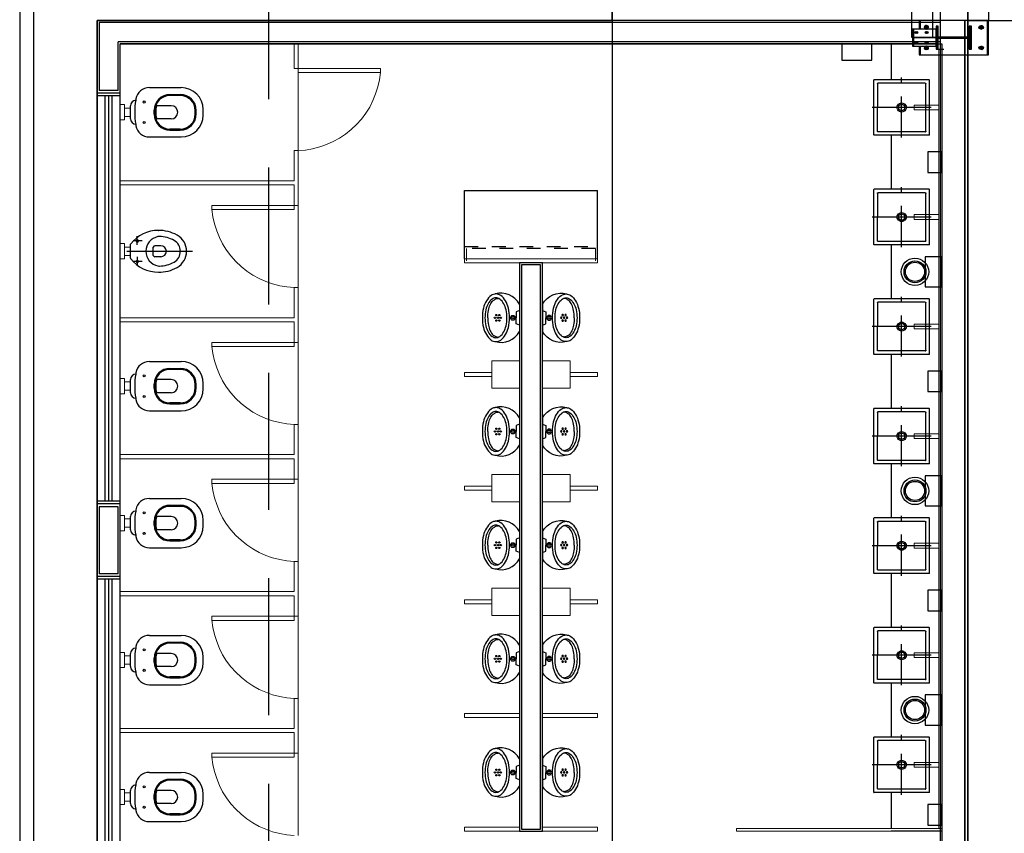
# Model space of a CAD drawing. Units: millimetres. Extents: x 11610 to 12046, y 17804 to 18189.
# Drawn here: x 12023 to 12030, y 18005 to 18010 of the extents above; entities that cross this region are included whole.
import ezdxf

# ---------------------------------------------------------------- set-up
doc = ezdxf.new("R2010")
doc.units = ezdxf.units.MM
for name, pattern in [('AXES', [0.54, 0.3, -0.08, 0.08, -0.08]), ('CENTER', [2, 1.25, -0.25, 0.25, -0.25]), ('CONTINU', [0]), ('DASHED2', [9.525, 6.35, -3.175]), ('DASHEDX2', [1.5, 1, -0.5]), ('HIDDEN2', [0.1875, 0.125, -0.0625])]:
    doc.linetypes.add(name, pattern=pattern)
for name, color, linetype in [('AR-ALV', 3, 'Continuous'), ('AR-ALV-PRE MOLDADO', 9, 'Continuous'), ('AR-CTA', 1, 'Continuous'), ('AR-CXO', 1, 'Continuous'), ('AR-DET', 1, 'Continuous'), ('AR-DIV', 142, 'Continuous'), ('AR-MOB', 1, 'Continuous'), ('AR-PIS-DSN', 1, 'Continuous'), ('AR-PROJ', 183, 'HIDDEN2'), ('AR-SAN', 1, 'Continuous'), ('AR-VIS1', 1, 'Continuous'), ('COTA', 7, 'Continuous'), ('DECA_EIXOS', 254, 'AXES'), ('L_DECA', 1, 'Continuous'), ('PERFIL', 4, 'Continuous'), ('XX-HTC RTF.', 22, 'Continuous')]:
    doc.layers.add(name, color=color, linetype=linetype)
doc.layers.add('AR_AREA_SANITNOVOS', color=210, linetype='Continuous', plot=False)
doc.layers.add('AR_AREAS_LOC. OESTE', color=241, linetype='Continuous', plot=False)

# ---------------------------------------------------------------- blocks, each defined once
blk = doc.blocks.new('7408017_p')
at = {"linetype": 'Continuous'}
for p, q in [((-0.2009, 0.2032), (-0.2027, 0.2014)), ((0.2009, 0.2032), (0.2027, 0.2014)), ((-0.2027, -0.2004), (-0.2009, -0.2022)), ((0.2027, -0.2004), (0.2009, -0.2022))]:
    blk.add_line(p, q, dxfattribs=at)
at = {"linetype": 'CONTINU'}
for points in [[(-0.2027, -0.2004), (-0.2027, 0.2014)], [(-0.2009, 0.2032), (0.2009, 0.2032)], [(-0.1774, -0.1721), (-0.1774, 0.1734)], [(-0.1723, 0.1779), (0.1729, 0.1779)], [(0.1774, 0.1734), (0.1776, 0.0005)], [(0.2027, -0.2004), (0.2027, 0.2014)], [(0.1774, -0.1723), (0.1776, 0.0005)], [(-0.2009, -0.2022), (0.2009, -0.2022)], [(-0.1723, -0.1769), (0.1729, -0.1769)]]:
    blk.add_lwpolyline(points, dxfattribs=at)
for points in [[(-0.1729, 0.1779, 0.413813), (-0.1774, 0.1734)], [(0.1774, 0.1734, 0.413818), (0.1729, 0.1779)], [(0, 0.0335, 1.000041), (0, -0.0325)], [(0, 0.0231, 1.00002), (0, -0.0221)], [(0, -0.0325, 1.000039), (0, 0.0335)], [(0, -0.0221, 1.00002), (0, 0.0231)], [(-0.1759, -0.1754, -0.197025), (-0.1774, -0.1721)], [(-0.1774, -0.1721, 0.414584), (-0.1723, -0.1769)], [(-0.1723, -0.1769, -0.197027), (-0.1759, -0.1754)], [(0.1729, -0.1769, 0.416355), (0.1774, -0.1723)]]:
    blk.add_lwpolyline(points, format="xyb", dxfattribs=at)
at = {"layer": 'DECA_EIXOS'}
for points in [[(0, -0.2186), (0, 0.2186)], [(-0.2144, 0.0005), (0, 0.0005)], [(0, 0.0005), (0.216, 0.0005)]]:
    blk.add_lwpolyline(points, dxfattribs=at)
blk = doc.blocks.new('VE300')
at = {"layer": 'PERFIL'}
h = blk.add_hatch(dxfattribs=at)
h.set_pattern_fill('ANSI31', scale=20, style=0)
h.set_pattern_definition([(45, (-357689.5643, 67227.5335), (-1.767766953, 1.767766953), [])])
h.paths.add_polyline_path([(-62.5, 197.8), (-62.5, 202.2, 11.224972)])
h.paths.add_polyline_path([(62.5, 202.2), (62.5, 197.8, 11.224972)])
h = blk.add_hatch(dxfattribs=at)
h.set_pattern_fill('ANSI31', scale=20, style=0)
h.set_pattern_definition([(315, (-499589.5643, -67227.5335), (-1.767766953, -1.767766953), [])])
edge = h.paths.add_edge_path()
edge.add_arc((-75, -200), 12.7, 0, 360)
h = blk.add_hatch(dxfattribs=at)
h.set_pattern_fill('ANSI31', scale=20, style=0)
h.set_pattern_definition([(225, (499589.5643, -67227.5335), (1.767766953, -1.767766953), [])])
edge = h.paths.add_edge_path()
edge.add_arc((75, -200), 12.7, 0, 360)
at = {"layer": 'COTA'}
blk.add_circle((0, 0), 3.15, dxfattribs=at)
at = {"layer": 'PERFIL', "color": 7, "linetype": 'DASHED2'}
for p, q in [((-44.5, 272.5), (-30.5, 272.5)), ((-37.5, 265.5), (-37.5, 279.5)), ((30.5, 272.5), (44.5, 272.5)), ((37.5, 265.5), (37.5, 279.5)), ((-44.5, 197.5), (-30.5, 197.5)), ((-37.5, 190.5), (-37.5, 204.5)), ((30.5, 197.5), (44.5, 197.5)), ((37.5, 190.5), (37.5, 204.5))]:
    blk.add_line(p, q, dxfattribs=at)
at = {"layer": 'PERFIL'}
for points in [[(62.5, 297.5), (-62.5, 297.5), (-62.5, 125), (62.5, 125)], [(-2.5, 297.5), (2.5, 297.5), (2.5, 125), (-2.5, 125)], [(-85, 117), (85, 117), (85, 125), (-85, 125)], [(3.2, 117), (-3.2, 117), (-3.2, -117), (3.2, -117)], [(-85, -125), (85, -125), (85, -117), (-85, -117)]]:
    blk.add_lwpolyline(points, close=True, dxfattribs=at)
blk.add_lwpolyline([(-62.5, 250), (-125, 250), (-125, -250), (125, -250), (125, 250), (62.5, 250)], dxfattribs=at)
at = {"layer": 'PERFIL', "color": 3}
for centre in [(-37.5, 272.5), (37.5, 272.5), (-37.5, 197.5), (37.5, 197.5)]:
    blk.add_circle(centre, 7, dxfattribs=at)
at = {"layer": 'PERFIL'}
for centre in [(-75, -200), (75, -200)]:
    blk.add_circle(centre, 12.7, dxfattribs=at)
for centre, start, end in [((-75, 200), 10.18175, 349.81825), ((75, 200), 190.18175, 169.81825)]:
    blk.add_arc(centre, 12.7, start, end, dxfattribs=at)
blk = doc.blocks.new('VOG10bide')
at = {"layer": 'L_DECA'}
for p, q in [((-4.8, -7.5), (4.8, -7.5)), ((-18, -21.23), (-18, -44.5)), ((18, -21.23), (18, -44.5)), ((-2, -60.5), (2, -60.5))]:
    blk.add_line(p, q, dxfattribs=at)
at = {"layer": 'L_DECA', "color": 1}
for p, q in [((-4.8, -37.2), (-4.8, -26.61)), ((-1.5, -24.75), (1.5, -24.75)), ((-1.25, -25.25), (1.25, -25.25)), ((4.8, -37.2), (4.8, -26.61)), ((-13, -36.25), (-13, -43.75)), ((-12.25, -43.75), (-12.25, -36.25)), ((12.25, -43.75), (12.25, -36.25)), ((13, -36.25), (13, -43.75)), ((-1.25, -54.75), (1.25, -54.75)), ((-1.25, -55.5), (1.25, -55.5))]:
    blk.add_line(p, q, dxfattribs=at)
for centre in [(-7.5, -17.4), (7.5, -17.4)]:
    blk.add_circle(centre, 0.75, dxfattribs=at)
at = {"layer": 'L_DECA'}
for centre, radius, start, end in [((-8, -21.23), 10, 100.47568, 180), ((0, -64.5), 54, 99.37892, 100.47568), ((-4.79, -11.52), 4.02, 90.11062, 175.76363), ((4.79, -11.52), 4.02, 4.23637, 89.88938), ((0, -64.5), 54, 79.52432, 80.62108), ((8, -21.23), 10, 0, 79.52432), ((-2, -44.5), 16, 180, 270), ((2, -44.5), 16, 270, 0)]:
    blk.add_arc(centre, radius, start, end, dxfattribs=at)
at = {"layer": 'L_DECA', "color": 1}
for centre, radius, start, end in [((0, -64.5), 54, 90, 99.37892), ((0, -64.5), 54, 80.62108, 90), ((-1.5, -36.25), 11.5, 90, 180), ((-1.25, -36.25), 11, 90, 180), ((-0.88, -38.32), 12.35, 85.90745, 108.49787), ((0.88, -38.32), 12.35, 71.50213, 94.09255), ((1.25, -36.25), 11, 0, 90), ((1.5, -36.25), 11.5, 0, 90), ((0, -37.2), 4.8, 180, 0), ((-1.25, -43.75), 11.75, 180, 270), ((-1.25, -43.75), 11, 180, 270), ((1.25, -43.75), 11, 270, 0), ((1.25, -43.75), 11.75, 270, 0)]:
    blk.add_arc(centre, radius, start, end, dxfattribs=at)
blk = doc.blocks.new('MIC01')
at = {"layer": 'L_DECA'}
blk.add_line((-10.02, 0), (10.02, 0), dxfattribs=at)
at = {"layer": 'L_DECA', "color": 1}
for p, q in [((-5.3, 0), (-4.46, -2.23)), ((5.3, 0), (4.46, -2.23)), ((-4.46, -2.23), (0, -2.23)), ((4.46, -2.23), (0, -2.23))]:
    blk.add_line(p, q, dxfattribs=at)
for points in [[(0, -7.14, 0.058109), (-7, -7.96, 0.07175), (-12.32, -10.05, 0.106494), (-16.29, -13.62, 0.158235), (-17.42, -17.09, 0.158235)], [(17.42, -17.09, 0.158235), (16.29, -13.62, 0.106494), (12.32, -10.05, 0.07175), (7, -7.96, 0.058109), (0, -7.14, 0.058109)], [(0, -23.1, -0.04416), (-5.38, -22.61, -0.058504), (-9.44, -21.37, -0.100522), (-12.62, -19.12, -0.041446), (-13.74, -17.18, -0.101301), (-14.11, -15.34, -0.003595), (-14.1, -15.13)], [(0, -23.1, 0.04416), (5.38, -22.61, 0.058504), (9.44, -21.37, 0.100522), (12.62, -19.12, 0.041446), (13.74, -17.18, 0.101301), (14.11, -15.34, 0.003595), (14.1, -15.13)]]:
    blk.add_lwpolyline(points, format="xyb", dxfattribs=at)
blk.add_lwpolyline([(0, -9.04, 0.056411), (-5.85, -9.7, 0.070161), (-10.28, -11.4, 0.106104), (-13.61, -14.3, 0.161988), (-14.53, -17.09, 0.161988), (-13.61, -19.87, 0.106104), (-10.28, -22.77, 0.070161), (-5.85, -24.47, 0.056411), (0, -25.13, 0.056411), (5.85, -24.47, 0.070161), (10.28, -22.77, 0.106104), (13.61, -19.87, 0.161988), (14.53, -17.09, 0.161988), (13.61, -14.3, 0.106104), (10.28, -11.4, 0.070161), (5.85, -9.7, 0.056411)], format="xyb", close=True, dxfattribs=at)
at = {"layer": 'L_DECA'}
blk.add_lwpolyline([(-17.42, -17.09, 0.158235), (-16.29, -20.55, 0.106494), (-12.32, -24.12, 0.07175), (-7, -26.21, 0.058109), (0, -27.03, 0.058109), (7, -26.21, 0.07175), (12.32, -24.12, 0.106494), (16.29, -20.55, 0.158235), (17.42, -17.09, 0.158235)], format="xyb", dxfattribs=at)
at = {"layer": 'L_DECA', "color": 1}
for centre, radius in [((0, -4.71), 1.76), ((0, -4.71), 0.844), ((-2.01, -14.63), 0.51), ((0, -13.57), 0.51), ((2.01, -14.63), 0.51), ((-2.01, -16.74), 0.51), ((0, -15.69), 0.51), ((0, -17.8), 0.51), ((2.01, -16.74), 0.51)]:
    blk.add_circle(centre, radius, dxfattribs=at)
at = {"layer": 'L_DECA'}
for centre, start, end in [((-2.62, -13.48), 118.79794, 195.90693), ((2.62, -13.48), 344.09307, 61.20206)]:
    blk.add_arc(centre, 15.38, start, end, dxfattribs=at)
blk = doc.blocks.new('VASO INFANTIL')
at = {"layer": 'AR-SAN', "linetype": 'Continuous'}
for p, q in [((-0.0508, 0), (0.0507, 0)), ((0.1525, -0.2033), (0.1525, -0.2064))]:
    blk.add_line(p, q, dxfattribs=at)
at = {"layer": 'AR-SAN', "linetype": 'CENTER', "ltscale": 20}
for p, q in [((0, 0.0273), (0, -0.4531)), ((-0.1035, -0.0496), (-0.0409, -0.0496)), ((-0.075, -0.0845), (-0.075, -0.019)), ((0.0465, -0.0492), (0.1092, -0.0492)), ((0.075, -0.0841), (0.075, -0.0187))]:
    blk.add_line(p, q, dxfattribs=at)
at = {"layer": 'AR-SAN', "linetype": 'Continuous'}
for points in [[(-0.0399, -0.2212, 0), (-0.0399, -0.1762, 0)], [(-0.0299, -0.1662, 0), (0.0301, -0.1662, 0)], [(0.0401, -0.2212, 0), (0.0401, -0.1762, 0)]]:
    blk.add_polyline3d(points, dxfattribs=at)
for centre, radius, start, end in [((0.1, -0.2011), 0.2525, 127.68713, 180.49036), ((-0.075, -0.0492), 0.0075, 0, 180), ((-0.075, -0.0492), 0.0075, 180, 0), ((-0.0507, -0.006), 0.006, 90, 127.68713), ((0.0507, -0.006), 0.006, 52.31287, 90), ((-0.1, -0.2011), 0.2525, 359.50964, 52.31287), ((0.075, -0.0492), 0.0075, 0, 180), ((0.075, -0.0492), 0.0075, 180, 0), ((0.0001, -0.2213), 0.1091, 11.36703, 168.74132), ((0.1215, -0.2068), 0.2739, 179.23241, 208.98474), ((-0.0578, -0.2097), 0.05, 168.74132, 181.79106), ((0.1289, -0.2039), 0.2368, 181.79106, 208.74606), ((-0.0299, -0.1762), 0.01, 89.10976, 180.01537), ((0.0301, -0.1762), 0.01, 0.00133, 89.99867), ((-0.1318, -0.2027), 0.24, 331.34762, 357.9154), ((0.058, -0.2096), 0.05, 357.9154, 11.36703), ((-0.1215, -0.2068), 0.2739, 331.01526, 0.76759), ((0.0001, -0.2212), 0.04, 180, 0), ((0, -0.2742), 0.135, 208.95503, 331.04497), ((0, -0.2742), 0.09, 208.95506, 331.04494)]:
    blk.add_arc(centre, radius, start, end, dxfattribs=at)
blk = doc.blocks.new('BASE PALACIO')
at = {"color": 0, "linetype": 'Continuous', "lineweight": 0}
for points in [[(12655.2706, 18009.8015), (12655.2706, 18009.8364), (12655.4505, 18009.8364), (12655.4505, 18009.8015), (12655.2706, 18009.8015)], [(12655.2706, 18009.0015), (12655.2706, 18009.0364), (12655.4505, 18009.0364), (12655.4505, 18009.0015), (12655.2706, 18009.0015)], [(12655.2706, 18008.2015), (12655.2706, 18008.2364), (12655.4505, 18008.2364), (12655.4505, 18008.2015), (12655.2706, 18008.2015)], [(12655.2706, 18007.4015), (12655.2706, 18007.4364), (12655.4505, 18007.4364), (12655.4505, 18007.4015), (12655.2706, 18007.4015)], [(12655.2706, 18006.6015), (12655.2706, 18006.6364), (12655.4505, 18006.6364), (12655.4505, 18006.6015), (12655.2706, 18006.6015)], [(12655.2706, 18005.8015), (12655.2706, 18005.8364), (12655.4505, 18005.8364), (12655.4505, 18005.8015), (12655.2706, 18005.8015)], [(12655.2706, 18005.0015), (12655.2706, 18005.0364), (12655.4505, 18005.0364), (12655.4505, 18005.0015), (12655.2706, 18005.0015)]]:
    blk.add_lwpolyline(points, dxfattribs=at)
at = {"layer": 'AR-ALV'}
for p, q in [((12655.4626, 18002.2439), (12655.4626, 18016.3258)), ((12655.4626, 18002.2439), (12655.4626, 18016.3258)), ((12655.4626, 18002.2439), (12655.4626, 18016.3258)), ((12655.4626, 18010.4389), (12655.4626, 18016.3258)), ((12655.4626, 18010.3289), (12655.4626, 18016.3258)), ((12655.4626, 18010.4389), (12655.4626, 18016.3258)), ((12655.6626, 18002.2439), (12655.6626, 18016.3258)), ((12655.6626, 18016.3258), (12655.6626, 18002.2439)), ((12655.6626, 18002.2439), (12655.6626, 18016.3258)), ((12655.6626, 18010.4389), (12655.6626, 18016.3258)), ((12655.6626, 18016.3258), (12655.6626, 18010.3289)), ((12655.6626, 18010.4389), (12655.6626, 18016.3258)), ((12655.4626, 18010.4389), (12649.3155, 18010.4389)), ((12649.3155, 18010.4389), (12649.3155, 18009.9439)), ((12655.4626, 18010.2989), (12649.4555, 18010.2989)), ((12649.4555, 18009.9439), (12649.4555, 18010.2989)), ((12649.4555, 18009.9439), (12649.3155, 18009.9439)), ((12652.5405, 18008.6689), (12652.4005, 18008.6689)), ((12652.4005, 18008.6689), (12652.4005, 18004.549)), ((12652.5405, 18004.549), (12652.5405, 18008.6689)), ((12649.3155, 18006.9039), (12649.3155, 18006.4139)), ((12649.4555, 18006.9039), (12649.3155, 18006.9039)), ((12649.4555, 18006.4139), (12649.4555, 18006.9039)), ((12649.4555, 18006.4139), (12649.3155, 18006.4139)), ((12652.4005, 18004.549), (12652.5405, 18004.549))]:
    blk.add_line(p, q, dxfattribs=at)
at = {"layer": 'AR-ALV-PRE MOLDADO', "color": 254}
for p, q in [((12655.4305, 18010.3914), (12655.258, 18010.3914)), ((12655.258, 18010.3914), (12655.258, 18010.2664)), ((12655.3055, 18010.4539), (12655.3055, 18010.3914)), ((12655.4026, 18010.4539), (12655.3055, 18010.4539)), ((12655.4305, 18010.2664), (12655.4305, 18010.3914)), ((12655.8055, 18010.4539), (12655.6626, 18010.4539)), ((12655.8055, 18010.2039), (12655.8055, 18010.4539)), ((12655.258, 18010.3314), (12655.4305, 18010.3314)), ((12655.258, 18010.3264), (12655.258, 18010.3314)), ((12655.4305, 18010.3264), (12655.258, 18010.3264)), ((12655.29, 18010.3664), (12655.276, 18010.3664)), ((12655.283, 18010.3594), (12655.283, 18010.3734)), ((12655.365, 18010.3664), (12655.351, 18010.3664)), ((12655.358, 18010.3594), (12655.358, 18010.3734)), ((12655.4305, 18010.3314), (12655.4305, 18010.3264)), ((12655.4385, 18010.3321), (12655.4385, 18010.3258)), ((12655.258, 18010.2664), (12655.4305, 18010.2664)), ((12655.29, 18010.2914), (12655.276, 18010.2914)), ((12655.283, 18010.2844), (12655.283, 18010.2984)), ((12655.3055, 18010.2664), (12655.3055, 18010.2039)), ((12655.365, 18010.2914), (12655.351, 18010.2914)), ((12655.358, 18010.2844), (12655.358, 18010.2984)), ((12655.3055, 18010.2039), (12655.8055, 18010.2039))]:
    blk.add_line(p, q, dxfattribs=at)
at = {"layer": 'AR-ALV-PRE MOLDADO'}
for p, q in [((12655.4305, 18010.4139), (12655.4305, 18010.2439)), ((12655.4385, 18010.4139), (12655.4305, 18010.4139)), ((12655.4385, 18010.2439), (12655.4385, 18010.4139)), ((12655.6725, 18010.4139), (12655.6725, 18010.2439)), ((12655.6805, 18010.4139), (12655.6725, 18010.4139)), ((12655.6805, 18010.2439), (12655.6805, 18010.4139)), ((12655.6725, 18010.3321), (12655.4385, 18010.3321)), ((12655.4385, 18010.3258), (12655.6725, 18010.3258)), ((12655.6725, 18010.3258), (12655.6725, 18010.3321)), ((12655.4305, 18010.2439), (12655.4385, 18010.2439)), ((12655.6725, 18010.2439), (12655.6805, 18010.2439))]:
    blk.add_line(p, q, dxfattribs=at)
at = {"layer": 'AR-ALV-PRE MOLDADO', "color": 3}
blk.add_lwpolyline([(12655.2526, 18010.3289), (12655.2526, 18016.4139), (12655.4026, 18016.4139), (12655.4026, 18010.3289), (12655.2526, 18010.3289)], dxfattribs=at)
at = {"layer": 'AR-ALV-PRE MOLDADO', "color": 254}
for centre, major_axis, start_param, end_param in [((12655.3555, 18010.4039), (0.00898, 0.00898), 4.104696, 10.032471), ((12655.7555, 18010.4039), (-0.00898, 0.00898), -0.785398, 5.497787), ((12655.283, 18010.3664), (0.00495, 0.00495), 0.785398, 7.068583), ((12655.358, 18010.3664), (0.00495, 0.00495), 0.785398, 7.068583), ((12655.283, 18010.2914), (0.00495, 0.00495), 0.785398, 7.068583), ((12655.3555, 18010.2539), (0.00898, 0.00898), 0.963103, 6.890878), ((12655.358, 18010.2914), (0.00495, 0.00495), 0.785398, 7.068583), ((12655.7555, 18010.2539), (-0.00898, 0.00898), -0.785398, 5.497787)]:
    blk.add_ellipse(centre, major_axis=major_axis, ratio=1, start_param=start_param, end_param=end_param, dxfattribs=at)
at = {"layer": 'AR-CTA'}
blk.add_ellipse((12655.5555, 18010.3289), major_axis=(0.00223, 0.00223), ratio=1, start_param=0.785398, end_param=7.068583, dxfattribs=at)
at = {"layer": 'AR-CXO'}
for p, q in [((12649.4705, 18009.9239), (12649.3005, 18009.9239)), ((12649.4705, 18009.9039), (12649.3005, 18009.9039)), ((12649.3605, 18006.9439), (12649.3605, 18009.9039)), ((12649.3855, 18006.9439), (12649.3855, 18009.9039)), ((12649.4105, 18006.9439), (12649.4105, 18009.9039)), ((12649.4705, 18006.9439), (12649.3005, 18006.9439)), ((12649.4705, 18006.9239), (12649.3005, 18006.9239)), ((12649.4705, 18006.3939), (12649.3005, 18006.3939)), ((12649.4705, 18006.3739), (12649.3005, 18006.3739)), ((12649.3605, 18003.4139), (12649.3605, 18006.3739)), ((12649.3855, 18003.4139), (12649.3855, 18006.3739)), ((12649.4105, 18003.4139), (12649.4105, 18006.3739))]:
    blk.add_line(p, q, dxfattribs=at)
at = {"layer": 'AR-DET'}
for p, q in [((12655.2526, 18010.4539), (12649.3005, 18010.4539)), ((12649.3005, 18010.4539), (12649.3005, 17992.2039)), ((12655.6405, 18010.4539), (12655.4026, 18010.4539)), ((12655.6405, 18010.4539), (12655.6405, 18002.2289)), ((12655.4305, 18010.2839), (12649.4705, 18010.2839)), ((12649.4705, 18003.2839), (12649.4705, 18010.2839)), ((12655.1005, 18010.2839), (12655.1005, 18010.0216)), ((12655.4305, 18010.2989), (12655.4305, 18010.2439)), ((12655.4305, 18010.2439), (12655.4855, 18010.2439)), ((12655.4705, 18010.2439), (12655.4705, 18003.2839)), ((12655.4705, 18010.2439), (12655.4705, 18006.2739)), ((12655.1005, 18009.618), (12655.1005, 18009.2198)), ((12651.9855, 18009.2139), (12652.9555, 18009.2139)), ((12651.9855, 18008.7139), (12651.9855, 18009.2139)), ((12652.9555, 18008.7139), (12652.9555, 18009.2139)), ((12655.1005, 18008.818), (12655.1005, 18008.4198)), ((12652.5555, 18008.6839), (12652.3855, 18008.6839)), ((12652.3855, 18008.6839), (12652.3855, 18004.534)), ((12652.5555, 18004.534), (12652.5555, 18008.6839)), ((12655.1005, 18008.018), (12655.1005, 18007.6198)), ((12655.1005, 18007.218), (12655.1005, 18006.8198)), ((12655.1005, 18006.418), (12655.1005, 18006.0198)), ((12655.1005, 18005.618), (12655.1005, 18005.2198)), ((12655.1005, 18004.813), (12655.1005, 18004.5538)), ((12652.3855, 18004.534), (12652.5555, 18004.534)), ((12655.4705, 18004.5339), (12655.1005, 18004.5339))]:
    blk.add_line(p, q, dxfattribs=at)
at = {"layer": 'AR-DIV', "linetype": 'Continuous', "lineweight": 15}
for p, q in [((12650.7405, 18010.2839), (12650.7398, 18010.1039)), ((12650.7705, 18010.2839), (12650.7705, 18010.1039)), ((12655.4505, 18010.2439), (12655.4505, 18004.5538)), ((12650.7705, 18010.1039), (12650.7398, 18010.1039)), ((12650.7705, 18010.0739), (12650.7705, 18010.1039)), ((12650.7705, 18010.1039), (12651.3705, 18010.1039)), ((12651.3705, 18010.1039), (12651.3705, 18010.0743)), ((12650.7705, 18010.0739), (12651.3705, 18010.0739)), ((12650.7398, 18009.5039), (12650.7705, 18009.5039)), ((12650.7405, 18009.5039), (12650.7705, 18009.5039)), ((12650.7405, 18009.5039), (12650.7405, 18009.2839)), ((12650.7405, 18009.5039), (12650.7405, 18009.2839)), ((12650.7705, 18009.5039), (12650.7705, 18009.0543)), ((12650.7705, 18009.5039), (12650.7705, 18009.2839)), ((12649.4705, 18009.2839), (12650.7398, 18009.2839)), ((12649.4705, 18009.2539), (12650.7405, 18009.2539)), ((12650.7405, 18009.2539), (12650.7405, 18009.0739)), ((12650.7398, 18009.1039), (12650.1398, 18009.1039)), ((12650.1398, 18009.1039), (12650.1398, 18009.0743)), ((12650.7705, 18009.1039), (12650.7398, 18009.1039)), ((12650.7398, 18009.0739), (12650.7398, 18009.1039)), ((12650.7398, 18009.0739), (12650.1398, 18009.0739)), ((12650.7398, 18008.5039), (12650.7705, 18008.5039)), ((12650.7405, 18008.5039), (12650.7705, 18008.5039)), ((12650.7405, 18008.5039), (12650.7405, 18008.2839)), ((12650.7405, 18008.5039), (12650.7405, 18008.2839)), ((12650.7705, 18008.5039), (12650.7705, 18008.0543)), ((12650.7705, 18008.5039), (12650.7705, 18008.2839)), ((12649.4705, 18008.2839), (12650.7398, 18008.2839)), ((12649.4705, 18008.2539), (12650.7405, 18008.2539)), ((12650.7405, 18008.2539), (12650.7405, 18008.0739)), ((12650.7398, 18008.1039), (12650.1398, 18008.1039)), ((12650.1398, 18008.1039), (12650.1398, 18008.0743)), ((12650.7705, 18008.1039), (12650.7398, 18008.1039)), ((12650.7398, 18008.0739), (12650.7398, 18008.1039)), ((12650.7398, 18008.0739), (12650.1398, 18008.0739)), ((12650.7398, 18007.5039), (12650.7705, 18007.5039)), ((12650.7405, 18007.5039), (12650.7705, 18007.5039)), ((12650.7405, 18007.5039), (12650.7405, 18007.2839)), ((12650.7405, 18007.5039), (12650.7405, 18007.2839)), ((12650.7705, 18007.5039), (12650.7705, 18007.0543)), ((12650.7705, 18007.5039), (12650.7705, 18007.2839)), ((12649.4705, 18007.2839), (12650.7398, 18007.2839)), ((12649.4705, 18007.2539), (12650.7405, 18007.2539)), ((12650.7405, 18007.2539), (12650.7405, 18007.0739)), ((12650.7398, 18007.1039), (12650.1398, 18007.1039)), ((12650.1398, 18007.1039), (12650.1398, 18007.0743)), ((12650.7705, 18007.1039), (12650.7398, 18007.1039)), ((12650.7398, 18007.0739), (12650.7398, 18007.1039)), ((12650.7398, 18007.0739), (12650.1398, 18007.0739)), ((12650.7398, 18006.5039), (12650.7705, 18006.5039)), ((12650.7405, 18006.5039), (12650.7705, 18006.5039)), ((12650.7405, 18006.5039), (12650.7405, 18006.2839)), ((12650.7405, 18006.5039), (12650.7405, 18006.2839)), ((12650.7705, 18006.5039), (12650.7705, 18006.0543)), ((12650.7705, 18006.5039), (12650.7705, 18006.2839)), ((12649.4705, 18006.2839), (12650.7398, 18006.2839)), ((12649.4705, 18006.2539), (12650.7405, 18006.2539)), ((12650.7405, 18006.2539), (12650.7405, 18006.0739)), ((12650.7398, 18006.1039), (12650.1398, 18006.1039)), ((12650.1398, 18006.1039), (12650.1398, 18006.0743)), ((12650.7398, 18006.0739), (12650.1398, 18006.0739)), ((12650.7705, 18006.1039), (12650.7398, 18006.1039)), ((12650.7398, 18006.0739), (12650.7398, 18006.1039)), ((12650.7398, 18005.5039), (12650.7705, 18005.5039)), ((12650.7405, 18005.5039), (12650.7705, 18005.5039)), ((12650.7405, 18005.5039), (12650.7405, 18005.2839)), ((12650.7405, 18005.5039), (12650.7405, 18005.2839)), ((12650.7705, 18005.5039), (12650.7705, 18005.0543)), ((12650.7705, 18005.5039), (12650.7705, 18005.2839)), ((12651.9855, 18005.3939), (12652.3855, 18005.3939)), ((12651.9855, 18005.3639), (12651.9855, 18005.3939)), ((12652.3855, 18005.3639), (12651.9855, 18005.3639)), ((12652.3855, 18005.3939), (12652.3855, 18005.3639)), ((12652.5555, 18005.3939), (12652.9555, 18005.3939)), ((12652.5555, 18005.3639), (12652.5555, 18005.3939)), ((12652.9555, 18005.3639), (12652.5555, 18005.3639)), ((12652.9555, 18005.3939), (12652.9555, 18005.3639)), ((12649.4705, 18005.2839), (12650.7398, 18005.2839)), ((12649.4705, 18005.2539), (12650.7405, 18005.2539)), ((12650.7405, 18005.2539), (12650.7405, 18005.0739)), ((12650.7398, 18005.1039), (12650.1398, 18005.1039)), ((12650.1398, 18005.1039), (12650.1398, 18005.0743)), ((12650.7398, 18005.0739), (12650.1398, 18005.0739)), ((12650.7705, 18005.1039), (12650.7398, 18005.1039)), ((12650.7398, 18005.0739), (12650.7398, 18005.1039))]:
    blk.add_line(p, q, dxfattribs=at)
at = {"layer": 'AR-DIV', "color": 1, "linetype": 'Continuous', "lineweight": 0}
for points in [[(12650.7705, 18009.5039), (12650.7705, 18010.1039)], [(12651.3705, 18010.0743), (12651.3631, 18010.0214), (12651.3514, 18009.9695), (12651.3356, 18009.9187), (12651.3155, 18009.869), (12651.2922, 18009.8224), (12651.2636, 18009.7769), (12651.2319, 18009.7346), (12651.1969, 18009.6944), (12651.1578, 18009.6584), (12651.1165, 18009.6246), (12651.0721, 18009.5949), (12651.0255, 18009.5695), (12650.9768, 18009.5484), (12650.9271, 18009.5304), (12650.8752, 18009.5177), (12650.8234, 18009.5082), (12650.7705, 18009.5039)], [(12650.7705, 18008.5039), (12650.7705, 18009.1039)], [(12650.1398, 18009.0743), (12650.1472, 18009.0214), (12650.1588, 18008.9695), (12650.1747, 18008.9187), (12650.1948, 18008.869), (12650.2181, 18008.8224), (12650.2467, 18008.7769), (12650.2784, 18008.7346), (12650.3133, 18008.6944), (12650.3525, 18008.6584), (12650.3938, 18008.6246), (12650.4382, 18008.5949), (12650.4848, 18008.5695), (12650.5334, 18008.5484), (12650.5832, 18008.5304), (12650.635, 18008.5177), (12650.6869, 18008.5082), (12650.7398, 18008.5039)], [(12650.7705, 18007.5039), (12650.7705, 18008.1039)], [(12650.1398, 18008.0743), (12650.1472, 18008.0214), (12650.1588, 18007.9695), (12650.1747, 18007.9187), (12650.1948, 18007.869), (12650.2181, 18007.8224), (12650.2467, 18007.7769), (12650.2784, 18007.7346), (12650.3133, 18007.6944), (12650.3525, 18007.6584), (12650.3938, 18007.6246), (12650.4382, 18007.5949), (12650.4848, 18007.5695), (12650.5334, 18007.5484), (12650.5832, 18007.5304), (12650.635, 18007.5177), (12650.6869, 18007.5082), (12650.7398, 18007.5039)], [(12650.7705, 18006.5039), (12650.7705, 18007.1039)], [(12650.1398, 18007.0743), (12650.1472, 18007.0214), (12650.1588, 18006.9695), (12650.1747, 18006.9187), (12650.1948, 18006.869), (12650.2181, 18006.8224), (12650.2467, 18006.7769), (12650.2784, 18006.7346), (12650.3133, 18006.6944), (12650.3525, 18006.6584), (12650.3938, 18006.6246), (12650.4382, 18006.5949), (12650.4848, 18006.5695), (12650.5334, 18006.5484), (12650.5832, 18006.5304), (12650.635, 18006.5177), (12650.6869, 18006.5082), (12650.7398, 18006.5039)], [(12650.1398, 18006.0743), (12650.1472, 18006.0214), (12650.1588, 18005.9695), (12650.1747, 18005.9187), (12650.1948, 18005.869), (12650.2181, 18005.8224), (12650.2467, 18005.7769), (12650.2784, 18005.7346), (12650.3133, 18005.6944), (12650.3525, 18005.6584), (12650.3938, 18005.6246), (12650.4382, 18005.5949), (12650.4848, 18005.5695), (12650.5334, 18005.5484), (12650.5832, 18005.5304), (12650.635, 18005.5177), (12650.6869, 18005.5082), (12650.7398, 18005.5039)], [(12650.7705, 18005.5039), (12650.7705, 18006.1039)], [(12650.1398, 18005.0743), (12650.1472, 18005.0214), (12650.1588, 18004.9695), (12650.1747, 18004.9187), (12650.1948, 18004.869), (12650.2181, 18004.8224), (12650.2467, 18004.7769), (12650.2784, 18004.7346), (12650.3133, 18004.6944), (12650.3525, 18004.6584), (12650.3938, 18004.6246), (12650.4382, 18004.5949), (12650.4848, 18004.5695), (12650.5334, 18004.5484), (12650.5832, 18004.5304), (12650.635, 18004.5177), (12650.6869, 18004.5082), (12650.7398, 18004.5039)], [(12650.7705, 18004.5039), (12650.7705, 18005.1039)]]:
    blk.add_lwpolyline(points, dxfattribs=at)
at = {"layer": 'AR-DIV', "linetype": 'Continuous', "lineweight": 15}
for points in [[(12652.9555, 18008.7139), (12651.9855, 18008.7139), (12651.9855, 18008.6839), (12652.9555, 18008.6839)], [(12652.3855, 18007.9689), (12652.1855, 18007.9689), (12652.1855, 18007.7689), (12652.3855, 18007.7689)], [(12652.5555, 18007.9689), (12652.7555, 18007.9689), (12652.7555, 18007.7689), (12652.5555, 18007.7689)], [(12652.1855, 18007.8839), (12651.9855, 18007.8839), (12651.9855, 18007.8539), (12652.1855, 18007.8539)], [(12652.7555, 18007.8839), (12652.9555, 18007.8839), (12652.9555, 18007.8539), (12652.7555, 18007.8539)], [(12652.3855, 18007.1389), (12652.1855, 18007.1389), (12652.1855, 18006.9389), (12652.3855, 18006.9389)], [(12652.5555, 18007.1389), (12652.7555, 18007.1389), (12652.7555, 18006.9389), (12652.5555, 18006.9389)], [(12652.1855, 18007.0539), (12651.9855, 18007.0539), (12651.9855, 18007.0239), (12652.1855, 18007.0239)], [(12652.7555, 18007.0539), (12652.9555, 18007.0539), (12652.9555, 18007.0239), (12652.7555, 18007.0239)], [(12652.3855, 18006.3089), (12652.1855, 18006.3089), (12652.1855, 18006.1089), (12652.3855, 18006.1089)], [(12652.5555, 18006.3089), (12652.7555, 18006.3089), (12652.7555, 18006.1089), (12652.5555, 18006.1089)], [(12652.1855, 18006.2239), (12651.9855, 18006.2239), (12651.9855, 18006.1939), (12652.1855, 18006.1939)], [(12652.7555, 18006.2239), (12652.9555, 18006.2239), (12652.9555, 18006.1939), (12652.7555, 18006.1939)], [(12652.3855, 18004.5639), (12651.9855, 18004.5639), (12651.9855, 18004.5339), (12652.3855, 18004.534)], [(12652.5555, 18004.5639), (12652.9555, 18004.5639), (12652.9555, 18004.5339), (12652.5555, 18004.534)], [(12653.9705, 18004.5538), (12655.4705, 18004.5538), (12655.4705, 18004.5338), (12653.9705, 18004.5339)]]:
    blk.add_lwpolyline(points, close=True, dxfattribs=at)
at = {"layer": 'AR-MOB'}
for points in [[(12654.7405, 18010.2834), (12654.7405, 18010.1634), (12654.9605, 18010.1634), (12654.9605, 18010.2834)], [(12655.4705, 18009.4939), (12655.3705, 18009.4939), (12655.3705, 18009.3439), (12655.4705, 18009.3439)], [(12655.4705, 18008.7289), (12655.3505, 18008.7289), (12655.3505, 18008.5089), (12655.4705, 18008.5089)], [(12655.4705, 18007.8939), (12655.3705, 18007.8939), (12655.3705, 18007.7439), (12655.4705, 18007.7439)], [(12655.4705, 18007.1289), (12655.3505, 18007.1289), (12655.3505, 18006.9089), (12655.4705, 18006.9089)], [(12655.4705, 18006.2939), (12655.3705, 18006.2939), (12655.3705, 18006.1439), (12655.4705, 18006.1439)], [(12655.4705, 18005.5289), (12655.3505, 18005.5289), (12655.3505, 18005.3089), (12655.4705, 18005.3089)], [(12655.4705, 18004.7288), (12655.3705, 18004.7288), (12655.3705, 18004.5788), (12655.4705, 18004.5788)]]:
    blk.add_lwpolyline(points, close=True, dxfattribs=at)
at = {"layer": 'AR-MOB', "color": 1}
for centre, radius in [((12655.2755, 18008.6189), 0.1), ((12655.2755, 18008.6189), 0.08), ((12655.2755, 18008.6189), 0.07), ((12655.2755, 18007.0189), 0.1), ((12655.2755, 18007.0189), 0.08), ((12655.2755, 18007.0189), 0.07), ((12655.2755, 18005.4189), 0.1), ((12655.2755, 18005.4189), 0.08), ((12655.2755, 18005.4189), 0.07)]:
    blk.add_circle(centre, radius, dxfattribs=at)
at = {"layer": 'AR-PIS-DSN'}
for q in [(12653.0626, 17990.8289), (12653.0626, 18010.4389)]:
    blk.add_line((12653.0626, 18016.4539), q, dxfattribs=at)
at = {"layer": 'AR-PROJ', "color": 1, "linetype": 'DASHEDX2'}
blk.add_line((12650.5555, 17894.3807), (12650.5555, 18060.036), dxfattribs=at)
at = {"layer": 'AR-PROJ', "ltscale": 0.25}
for p, q in [((12651.9855, 18008.8039), (12652.9555, 18008.8039)), ((12652.9405, 18008.7889), (12652.0005, 18008.7889))]:
    blk.add_line(p, q, dxfattribs=at)
at = {"layer": 'AR-PROJ', "linetype": 'Continuous', "lineweight": 15, "ltscale": 0.25}
blk.add_line((12652.0005, 18008.6989), (12652.0005, 18008.7889), dxfattribs=at)
blk.add_lwpolyline([(12652.9405, 18008.6989), (12652.9405, 18008.7889)], dxfattribs=at)
at = {"layer": 'AR-SAN', "color": 0, "linetype": 'Continuous', "lineweight": 0}
for points in [[(12649.4705, 18009.8395), (12649.5012, 18009.8395), (12649.5012, 18009.7284), (12649.4705, 18009.7284)], [(12649.5455, 18009.8151), (12649.5012, 18009.8151)], [(12655.2706, 18009.8015), (12655.2706, 18009.8364), (12655.4505, 18009.8364), (12655.4505, 18009.8015), (12655.2706, 18009.8015)], [(12649.5455, 18009.7538), (12649.5012, 18009.7538)], [(12655.2706, 18009.0015), (12655.2706, 18009.0364), (12655.4505, 18009.0364), (12655.4505, 18009.0015), (12655.2706, 18009.0015)], [(12649.4705, 18008.8395), (12649.4705, 18008.7284)], [(12649.4705, 18008.8245), (12649.5012, 18008.8245), (12649.5012, 18008.7134), (12649.4705, 18008.7134)], [(12649.5455, 18008.8001), (12649.5012, 18008.8001)], [(12649.5455, 18008.7388), (12649.5012, 18008.7388)], [(12655.2706, 18008.2015), (12655.2706, 18008.2364), (12655.4505, 18008.2364), (12655.4505, 18008.2015), (12655.2706, 18008.2015)], [(12649.4705, 18007.8395), (12649.5012, 18007.8395), (12649.5012, 18007.7284), (12649.4705, 18007.7284)], [(12649.4705, 18007.8395), (12649.4705, 18007.7284)], [(12649.5455, 18007.8151), (12649.5012, 18007.8151)], [(12649.5455, 18007.7538), (12649.5012, 18007.7538)], [(12655.2706, 18007.4015), (12655.2706, 18007.4364), (12655.4505, 18007.4364), (12655.4505, 18007.4015), (12655.2706, 18007.4015)], [(12649.4705, 18006.8395), (12649.5012, 18006.8395), (12649.5012, 18006.7284), (12649.4705, 18006.7284)], [(12649.4705, 18006.8395), (12649.4705, 18006.7284)], [(12649.5455, 18006.8151), (12649.5012, 18006.8151)], [(12649.5455, 18006.7538), (12649.5012, 18006.7538)], [(12655.2706, 18006.6015), (12655.2706, 18006.6364), (12655.4505, 18006.6364), (12655.4505, 18006.6015), (12655.2706, 18006.6015)], [(12649.4705, 18005.8395), (12649.5012, 18005.8395), (12649.5012, 18005.7284), (12649.4705, 18005.7284)], [(12649.4705, 18005.8395), (12649.4705, 18005.7284)], [(12649.5455, 18005.8151), (12649.5012, 18005.8151)], [(12655.2706, 18005.8015), (12655.2706, 18005.8364), (12655.4505, 18005.8364), (12655.4505, 18005.8015), (12655.2706, 18005.8015)], [(12649.5455, 18005.7538), (12649.5012, 18005.7538)], [(12655.2706, 18005.0015), (12655.2706, 18005.0364), (12655.4505, 18005.0364), (12655.4505, 18005.0015), (12655.2706, 18005.0015)], [(12649.4705, 18004.8395), (12649.5012, 18004.8395), (12649.5012, 18004.7284), (12649.4705, 18004.7284)], [(12649.4705, 18004.8395), (12649.4705, 18004.7284)], [(12649.5455, 18004.8151), (12649.5012, 18004.8151)], [(12649.5455, 18004.7538), (12649.5012, 18004.7538)]]:
    blk.add_lwpolyline(points, dxfattribs=at)
at = {"layer": 'AR-VIS1'}
for p, q in [((12655.8126, 18016.4539), (12655.8126, 18010.4539)), ((12653.0626, 18011.8289), (12653.0626, 18010.4539)), ((12648.7355, 18011.3289), (12648.7355, 17991.3289)), ((12648.8355, 18011.3289), (12648.8355, 17991.3289)), ((12655.6626, 18010.4539), (12656.1871, 18010.4539))]:
    blk.add_line(p, q, dxfattribs=at)
at = {"layer": 'AR_AREA_SANITNOVOS'}
blk.add_lwpolyline([(12653.0626, 18010.4539), (12653.0626, 18011.8289), (12649.2355, 18011.8289, 0.414214), (12648.7355, 18011.3289), (12648.7355, 17991.3289, 0.414214), (12649.2355, 17990.8289), (12653.0626, 17990.8289), (12653.0626, 17992.2039), (12649.3005, 17992.2039), (12649.3005, 18010.4539), (12653.0626, 18010.4539)], format="xyb", dxfattribs=at)
for points in [[(12649.3005, 17992.2039), (12655.6405, 17992.2039), (12655.6405, 18010.4539), (12649.3005, 18010.4539)], [(12649.3005, 17992.2039), (12655.6405, 17992.2039), (12655.6405, 18010.4539), (12649.3005, 18010.4539)], [(12649.4705, 18010.2839), (12655.4705, 18010.2839), (12655.4705, 18003.2839), (12649.4705, 18003.2839)]]:
    blk.add_lwpolyline(points, close=True, dxfattribs=at)
at = {"layer": 'AR_AREAS_LOC. OESTE'}
blk.add_lwpolyline([(12671.8273, 18060.136), (12664.9755, 18060.136), (12664.9755, 18059.906), (12655.6626, 18059.9059), (12655.6626, 18055.2039), (12655.6626, 17980.9939)], dxfattribs=at)
at = {"xscale": -1}
for p in [(12655.1782, 18009.8184), (12655.1782, 18009.0184), (12655.1782, 18008.2184), (12655.1782, 18007.4184), (12655.1782, 18006.6184), (12655.1782, 18005.8184), (12655.1782, 18005.0184)]:
    blk.add_blockref('7408017_p', p, dxfattribs=at)
at = {"layer": 'AR-ALV-PRE MOLDADO', "xscale": 0.001000000047497451, "yscale": 0.001000000047497451, "zscale": 0.001000000047497451, "rotation": 90}
blk.add_blockref('VE300', (12655.5626, 18010.3289), dxfattribs=at)
at = {"layer": 'AR-SAN', "xscale": -1}
for p in [(12655.1782, 18009.8184), (12655.1782, 18009.0184), (12655.1782, 18008.2184), (12655.1782, 18007.4184), (12655.1782, 18006.6184), (12655.1782, 18005.8184), (12655.1782, 18005.0184)]:
    blk.add_blockref('7408017_p', p, dxfattribs=at)
at = {"layer": 'AR-SAN', "yscale": 0.009999999999990905}
for name, p, xscale, zscale, rotation in [('VOG10bide', (12649.4705, 18009.7839), 0.009999999999990905, 0.009999999999990905, 90), ('MIC01', (12652.3855, 18008.2832), 0.009999999999990905, 0.009999999999990905, 270), ('MIC01', (12652.5555, 18008.2832), -0.009999999999990905, 0.01, 90), ('VOG10bide', (12649.4705, 18007.7839), 0.009999999999990905, 0.009999999999990905, 90), ('MIC01', (12652.3855, 18007.4532), 0.009999999999990905, 0.009999999999990905, 270), ('MIC01', (12652.5555, 18007.4532), -0.009999999999990905, 0.01, 90), ('VOG10bide', (12649.4705, 18006.7839), 0.009999999999990905, 0.009999999999990905, 90), ('MIC01', (12652.3855, 18006.6232), 0.009999999999990905, 0.009999999999990905, 270), ('MIC01', (12652.5555, 18006.6232), -0.009999999999990905, 0.01, 90), ('VOG10bide', (12649.4705, 18005.7839), 0.009999999999990905, 0.009999999999990905, 90), ('MIC01', (12652.3855, 18005.7932), 0.009999999999990905, 0.009999999999990905, 270), ('MIC01', (12652.5555, 18005.7932), -0.009999999999990905, 0.01, 90), ('MIC01', (12652.3855, 18004.9632), 0.009999999999990905, 0.009999999999990905, 270), ('MIC01', (12652.5555, 18004.9632), -0.009999999999990905, 0.01, 90), ('VOG10bide', (12649.4705, 18004.7839), 0.009999999999990905, 0.009999999999990905, 90)]:
    blk.add_blockref(name, p, dxfattribs=dict(at, xscale=xscale, zscale=zscale, rotation=rotation))
at = {"layer": 'AR-SAN', "rotation": 90}
blk.add_blockref('VASO INFANTIL', (12649.5455, 18008.769), dxfattribs=at)

msp = doc.modelspace()

# ---------------------------------------------------------------- block references
at = {"layer": 'XX-HTC RTF.', "color": 10, "linetype": 'ByBlock'}
msp.add_blockref('BASE PALACIO', (-625.8115, 0), dxfattribs=at)

doc.saveas('drawing.dxf')
